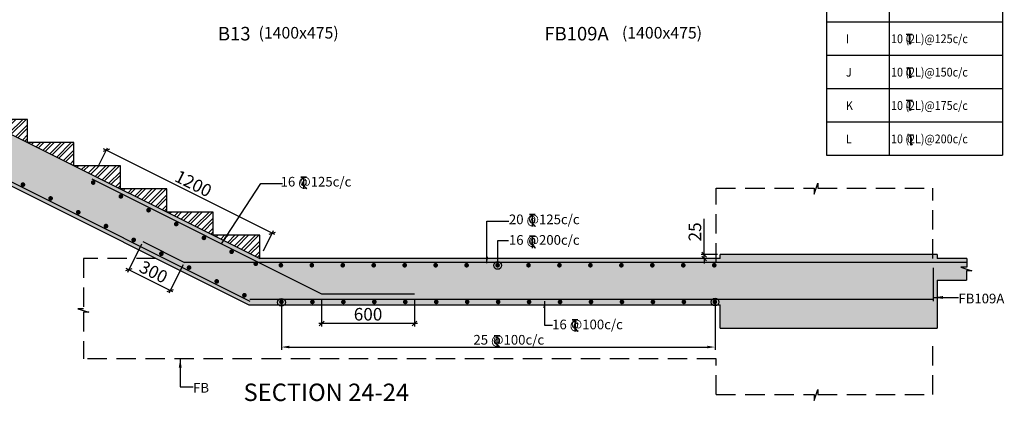
# Model space of a CAD drawing. Units: inches. Extents: x 255902 to 3034671, y -689583 to -77761.
# Drawn here: x 2987925 to 3013372, y -140946 to -131072 of the extents above; entities that cross this region are included whole.
import ezdxf

# ---------------------------------------------------------------- set-up
doc = ezdxf.new("R2010")
doc.units = ezdxf.units.IN
doc.header["$LTSCALE"] = 2500
doc.header["$MEASUREMENT"] = 0
doc.header["$PDMODE"] = 35
doc.header["$PDSIZE"] = -1
doc.linetypes.add('HIDDEN', pattern=[0.375, 0.25, -0.125])
doc.layers.get('Defpoints').update_dxf_attribs({"color": 164})
for name, color, linetype in [('BEAM', 4, 'Continuous'), ('BEAM HATCH', 252, 'Continuous'), ('DIM1', 3, 'Continuous'), ('Donuts', 4, 'Continuous'), ('ELEVATION', 10, 'Continuous'), ('LEADER', 3, 'Continuous'), ('LINE', 4, 'Continuous'), ('RF', 1, 'Continuous'), ('T', 2, 'Continuous'), ('TEXT1', 1, 'Continuous'), ('TOWL', 4, 'Continuous')]:
    doc.layers.add(name, color=color, linetype=linetype)
for name, color, linetype, lineweight in [('DIM10', 3, 'Continuous', 20), ('HATCH', 6, 'Continuous', 13), ('text', 2, 'Continuous', 18), ('WALL', 2, 'Continuous', 18)]:
    doc.layers.add(name, color=color, linetype=linetype, lineweight=lineweight)
doc.styles.add('RD', font='romand.shx', dxfattribs={"height": 325})
doc.styles.add('ST', font='romand.shx', dxfattribs={"height": 4})
doc.dimstyles.new('25', dxfattribs={"dimscale": 25, "dimtxt": 8.5, "dimasz": 6.5, "dimexe": 1, "dimexo": 2, "dimgap": 0.5, "dimtad": 1, "dimdec": 0, "dimlfac": 0.25, "dimzin": 0, "dimdsep": 46, "dimtxsty": 'RD', "dimblk1": 'OBLIQUE', "dimblk2": 'OBLIQUE', "dimsah": 1, "dimcen": 0, "dimdle": 1, "dimclrd": 3, "dimclre": 3, "dimclrt": 2, "dimadec": 0, "dimazin": 0, "dimtfac": 1, "dimtdec": 0, "dimtmove": 0, "dimatfit": 3, "dimfxl": 0, "dimtolj": 1, "dimtzin": 0, "dimlwd": -1, "dimlwe": -1, "dimarcsym": 0})
doc.dimstyles.new('GR2', dxfattribs={"dimtxt": 300, "dimasz": 125, "dimexe": 75, "dimexo": 75, "dimgap": 75, "dimtad": 1, "dimdec": 0, "dimzin": 3, "dimdsep": 46, "dimtxsty": 'RD', "dimblk1": 'OBLIQUE', "dimblk2": 'OBLIQUE', "dimsah": 1, "dimcen": 0.0625, "dimdle": 75, "dimclrd": 3, "dimclre": 3, "dimclrt": 2, "dimadec": 0, "dimazin": 0, "dimtfac": 1, "dimtdec": 0, "dimtix": 1, "dimtmove": 0, "dimatfit": 3, "dimfxl": 0, "dimtolj": 1, "dimtzin": 0, "dimarcsym": 0})
pattern_1 = [(45, (2116872.07, 3907.37), (-132.58252, 132.58252), []), (45, (2116960.46, 3907.37), (-132.58252, 132.58252), [])]

# ---------------------------------------------------------------- blocks, each defined once
blk = doc.blocks.new('_OBLIQUE')
at = {"color": 0, "linetype": 'ByBlock'}
blk.add_line((-0.5, -0.5), (0.5, 0.5), dxfattribs=at)
blk = doc.blocks.new('*D73')
at = {"layer": 'Defpoints', "color": 0}
for p in [(2994691, -138551, 0), (3005897, -138540, 0), (3005897, -139542)]:
    blk.add_point(p, dxfattribs=at)
at = {"layer": 'DIM10', "color": 3, "lineweight": -2}
for p, q in [((2994691, -138626), (2994691, -139617)), ((3005897, -138615), (3005897, -139617)), ((2994891, -139542), (3005697, -139542))]:
    blk.add_line(p, q, dxfattribs=at)
at = {"layer": 'DIM10', "color": 3}
for points in [[(2994891, -139508), (2994891, -139575), (2994691, -139542)], [(3005697, -139508), (3005697, -139575), (3005897, -139542)]]:
    blk.add_solid(points, dxfattribs=at)
at = {"layer": 'DIM10', "color": 2, "insert": (3000294, -139304), "char_height": 325, "attachment_point": 5, "style": 'RD'}
blk.add_mtext('\\A1;  ', dxfattribs=at)
blk = doc.blocks.new('*D74')
at = {"layer": 'Defpoints', "color": 0}
for p in [(2995728, -138218), (2998128, -138218), (2995728, -138931)]:
    blk.add_point(p, dxfattribs=at)
at = {"layer": 'DIM1', "color": 3, "lineweight": -2}
for p, q in [((2995728, -138293), (2995728, -139006)), ((2998128, -138293), (2998128, -139006)), ((2998203, -138931), (2995653, -138931))]:
    blk.add_line(p, q, dxfattribs=at)
at = {"layer": 'DIM1', "color": 3, "lineweight": -2, "xscale": 125, "yscale": 125, "zscale": 125, "rotation": 180}
blk.add_blockref('_OBLIQUE', (2995728, -138931), dxfattribs=at)
at = {"layer": 'DIM1', "color": 3, "lineweight": -2, "xscale": 125, "yscale": 125, "zscale": 125}
blk.add_blockref('_OBLIQUE', (2998128, -138931), dxfattribs=at)
at = {"layer": 'DIM1', "color": 2, "insert": (2996928, -138693), "char_height": 325, "attachment_point": 5, "style": 'RD'}
blk.add_mtext('\\A1;600', dxfattribs=at)
blk = doc.blocks.new('*D77')
at = {"layer": 'Defpoints', "color": 0}
for p in [(2991107, -136814), (2992180, -137351), (2990742, -137542)]:
    blk.add_point(p, dxfattribs=at)
at = {"layer": 'DIM1', "color": 3, "lineweight": -2}
for p, q in [((2991073, -136881), (2990709, -137609)), ((2991883, -138112), (2990675, -137509)), ((2992146, -137418), (2991782, -138146))]:
    blk.add_line(p, q, dxfattribs=at)
at = {"layer": 'DIM1', "color": 3, "lineweight": -2, "xscale": 125, "yscale": 125, "zscale": 125}
for p, rotation in [((2990742, -137542), 153.4349547985712), ((2991816, -138079), 333.4349547985712)]:
    blk.add_blockref('_OBLIQUE', p, dxfattribs=dict(at, rotation=rotation))
at = {"layer": 'DIM1', "color": 2, "insert": (2991385, -137598), "char_height": 325, "attachment_point": 5, "rotation": 333.435, "style": 'RD'}
blk.add_mtext('\\A1;300', dxfattribs=at)
blk = doc.blocks.new('T')
at = {"layer": 'TEXT1', "color": 4}
for p, q in [((74.8, -19.9), (121.3, -19.9)), ((74.8, -21.9), (95.8, -21.9)), ((95.8, -21.9), (95.8, -118)), ((97.8, -21.9), (97.8, -118)), ((97.8, -21.9), (121.3, -21.9)), ((96.3, -91), (120.5, -118)), ((97.8, -89.6), (123.2, -118))]:
    blk.add_line(p, q, dxfattribs=at)
at = {"layer": 'TEXT1', "color": 4, "style": 'ST'}
blk.add_text('O', height=60.8, dxfattribs=at).set_placement((66.7, -93.9))
blk = doc.blocks.new('*D101')
at = {"layer": 'Defpoints', "color": 0, "linetype": 'ByBlock', "ltscale": 0.1}
for p in [(2990162, -134451), (2989899, -134976), (2994192, -137123)]:
    blk.add_point(p, dxfattribs=at)
at = {"layer": 'DIM1', "color": 3, "linetype": 'ByBlock', "lineweight": -2, "ltscale": 0.1}
for p, q in [((2989932, -134909), (2990195, -134384)), ((2994522, -136631), (2990094, -134417)), ((2994226, -137056), (2994488, -136530))]:
    blk.add_line(p, q, dxfattribs=at)
at = {"layer": 'DIM1', "color": 3, "linetype": 'ByBlock', "lineweight": -2, "ltscale": 0.1, "xscale": 125, "yscale": 125, "zscale": 125}
for p, rotation in [((2990162, -134451), 153.4349547985671), ((2994455, -136597), 333.4349547985671)]:
    blk.add_blockref('_OBLIQUE', p, dxfattribs=dict(at, rotation=rotation))
at = {"layer": 'DIM1', "color": 2, "linetype": 'ByBlock', "ltscale": 0.1, "insert": (2992414, -135312), "char_height": 325, "attachment_point": 5, "rotation": 333.435, "style": 'RD'}
blk.add_mtext('\\A1;1200', dxfattribs=at)
blk = doc.blocks.new('A$C7840114D')
at = {"layer": 'BEAM', "ltscale": 100}
for p, q in [((0, 300), (183, 300)), ((91, 300), (91, 1)), ((91, 81), (138, 0))]:
    blk.add_line(p, q, dxfattribs=at)
at = {"layer": 'text', "color": 4, "style": 'ST'}
blk.add_text('0', height=200, dxfattribs=at).set_placement((-3, 72))
blk = doc.blocks.new('*D725')
at = {"layer": 'Defpoints', "color": 0}
for p in [(3006032, -137151), (3005613, -137251), (3006032, -137251)]:
    blk.add_point(p, dxfattribs=at)
at = {"layer": 'DIM1', "color": 3, "lineweight": -2}
for p, q in [((3005613, -137151), (3005613, -136224)), ((3005957, -137151), (3005538, -137151)), ((3005613, -137251), (3005613, -137151)), ((3005957, -137251), (3005538, -137251)), ((3005613, -137251), (3005613, -137376))]:
    blk.add_line(p, q, dxfattribs=at)
at = {"layer": 'DIM1', "color": 3, "lineweight": -2, "xscale": 125, "yscale": 125, "zscale": 125}
for p, rotation in [((3005613, -137151), 270), ((3005613, -137251), 90)]:
    blk.add_blockref('_OBLIQUE', p, dxfattribs=dict(at, rotation=rotation))
at = {"layer": 'DIM1', "color": 2, "insert": (3005375, -136562), "char_height": 325, "attachment_point": 5, "rotation": 90, "style": 'RD'}
blk.add_mtext('\\A1;25', dxfattribs=at)

msp = doc.modelspace()

# ---------------------------------------------------------------- hatches: boundary and pattern name
at = {"layer": 'BEAM HATCH', "linetype": 'ByBlock', "ltscale": 0.1}
msp.add_hatch(color=256, dxfattribs=at).paths.add_polyline_path([(3012247.7, -137479.3), (3012400, -137479.3), (3012400, -137250.5), (3011632.3, -137250.5), (3011632.3, -137150.5), (3006032.3, -137150.5), (3006032.3, -137250.5), (2994128.3, -137250.5), (2980928.3, -130650.5), (2967524.3, -130650.5), (2967524.3, -133650.5), (2968444.3, -133650.5), (2968444.3, -131850.5), (2980645, -131850.5), (2993845, -138450.5), (3006032.3, -138450.5), (3006032.3, -139050.5), (3011632.3, -139050.5), (3011632.3, -137810.5), (3012398.8, -137810.5), (3012398.8, -137569.6), (3012530.9, -137569.6)])
at = {"layer": 'HATCH'}
h = msp.add_hatch(dxfattribs=at)
h.set_pattern_fill('ANSI32', color=256, scale=500, style=0)
h.set_pattern_definition(pattern_1)
h.paths.add_polyline_path([(2986928.3, -133650.5), (2988128.3, -134250.5), (2988128.3, -133650.5)])
h = msp.add_hatch(dxfattribs=at)
h.set_pattern_fill('ANSI32', color=256, scale=500, style=0)
h.set_pattern_definition(pattern_1)
h.paths.add_polyline_path([(2989328.3, -134850.5), (2989328.3, -134250.5), (2988128.3, -134250.5)])
h = msp.add_hatch(dxfattribs=at)
h.set_pattern_fill('ANSI32', color=256, scale=500, style=0)
h.set_pattern_definition([(45, (2113272.07, 5707.37), (-132.58252, 132.58252), []), (45, (2113360.46, 5707.37), (-132.58252, 132.58252), [])])
h.paths.add_polyline_path([(2990528.3, -134850.5), (2989328.3, -134850.5), (2990528.3, -135450.5)])
h = msp.add_hatch(dxfattribs=at)
h.set_pattern_fill('ANSI32', color=256, scale=500, style=0)
h.set_pattern_definition([(45, (2114472.07, 5107.37), (-132.58252, 132.58252), []), (45, (2114560.46, 5107.37), (-132.58252, 132.58252), [])])
h.paths.add_polyline_path([(2991728.3, -135450.5), (2990528.3, -135450.5), (2991728.3, -136050.5)])
h = msp.add_hatch(dxfattribs=at)
h.set_pattern_fill('ANSI32', color=256, scale=500, style=0)
h.set_pattern_definition([(45, (2115672.07, 4507.37), (-132.58252, 132.58252), []), (45, (2115760.46, 4507.37), (-132.58252, 132.58252), [])])
h.paths.add_polyline_path([(2992928.3, -136050.5), (2991728.3, -136050.5), (2992928.3, -136650.5)])
h = msp.add_hatch(dxfattribs=at)
h.set_pattern_fill('ANSI32', color=256, scale=500, style=0)
h.set_pattern_definition(pattern_1)
h.paths.add_polyline_path([(2994128.3, -137250.5), (2994128.3, -136650.5), (2992928.3, -136650.5)])

# ---------------------------------------------------------------- linework, layer by layer
at = {"layer": 'BEAM', "linetype": 'Continuous'}
for p, q in [((2980928.3, -130650.5), (2994128.3, -137250.5)), ((2980645, -131850.5), (2993845, -138450.5)), ((2988128.3, -133650.5), (2986928.3, -133650.5)), ((2988128.3, -134250.5), (2988128.3, -133650.5)), ((2989328.3, -134250.5), (2988128.3, -134250.5)), ((2989328.3, -134850.5), (2989328.3, -134250.5)), ((2990528.3, -134850.5), (2989328.3, -134850.5)), ((2990528.3, -135450.5), (2990528.3, -134850.5)), ((2991728.3, -135450.5), (2990528.3, -135450.5)), ((2991728.3, -136050.5), (2991728.3, -135450.5)), ((2992928.3, -136050.5), (2991728.3, -136050.5)), ((2992928.3, -136650.5), (2992928.3, -136050.5)), ((2994128.3, -136650.5), (2992928.3, -136650.5)), ((2994128.3, -137250.5), (2994128.3, -136650.5)), ((3011632.3, -137150.5), (3006032.3, -137150.5)), ((3006032.3, -137250.5), (3006032.3, -137150.5)), ((3011632.3, -137150.5), (3011632.3, -137250.5)), ((3006032.3, -137250.5), (2994128.3, -137250.5)), ((3012400, -137250.5), (3011632.3, -137250.5)), ((3011632.3, -137810.5), (3012398.8, -137810.5)), ((3011632.3, -137810.5), (3011632.3, -139050.5)), ((2993845, -138450.5), (3006032.3, -138450.5)), ((3006032.3, -139050.5), (3006032.3, -138450.5)), ((3006032.3, -139050.5), (3011632.3, -139050.5))]:
    msp.add_line(p, q, dxfattribs=at)
msp.add_lwpolyline([(3012400, -137250.5), (3012400, -137479.3), (3012247.7, -137479.3), (3012530.9, -137569.6), (3012398.8, -137569.6), (3012398.8, -137810.5)], dxfattribs=at)
at = {"layer": 'Donuts', "const_width": 60}
for points in [[(2987978.5, -135339, 1), (2988038.5, -135339, 1)], [(2989793.9, -135286, 1), (2989853.9, -135286, 1)], [(2990509.5, -135643.7, 1), (2990569.5, -135643.7, 1)], [(2988694.1, -135696.8, 1), (2988754.1, -135696.8, 1)], [(2989409.6, -136054.6, 1), (2989469.6, -136054.6, 1)], [(2991225, -136001.5, 1), (2991285, -136001.5, 1)], [(2990125.2, -136412.4, 1), (2990185.2, -136412.4, 1)], [(2991940.6, -136359.3, 1), (2992000.6, -136359.3, 1)], [(2990840.7, -136770.1, 1), (2990900.7, -136770.1, 1)], [(2992656.1, -136717, 1), (2992716.1, -136717, 1)], [(2991556.2, -137127.9, 1), (2991616.2, -137127.9, 1)], [(2993371.6, -137074.8, 1), (2993431.6, -137074.8, 1)], [(2993995.6, -137386.8, 1), (2994055.6, -137386.8, 1)], [(2992271.8, -137485.7, 1), (2992331.8, -137485.7, 1)], [(2992987.3, -137843.4, 1), (2993047.3, -137843.4, 1)], [(2993702.9, -138201.2, 1), (2993762.9, -138201.2, 1)]]:
    msp.add_lwpolyline(points, format="xyb", close=True, dxfattribs=at)
at = {"layer": 'Donuts', "const_width": 60, "elevation": -0.5}
for points in [[(2994644.9, -137425.5, 1), (2994704.9, -137425.5, 1)], [(2995444.9, -137425.5, 1), (2995504.9, -137425.5, 1)], [(2996244.9, -137425.5, 1), (2996304.9, -137425.5, 1)], [(2997044.9, -137425.5, 1), (2997104.9, -137425.5, 1)], [(2997844.9, -137425.5, 1), (2997904.9, -137425.5, 1)], [(2998644.9, -137425.5, 1), (2998704.9, -137425.5, 1)], [(2999444.9, -137425.5, 1), (2999504.9, -137425.5, 1)], [(3000244.9, -137425.5, 1), (3000304.9, -137425.5, 1)], [(3001044.9, -137425.5, 1), (3001104.9, -137425.5, 1)], [(3001844.9, -137425.5, 1), (3001904.9, -137425.5, 1)], [(3002644.9, -137425.5, 1), (3002704.9, -137425.5, 1)], [(3003444.9, -137425.5, 1), (3003504.9, -137425.5, 1)], [(3004244.9, -137425.5, 1), (3004304.9, -137425.5, 1)], [(3005044.9, -137425.5, 1), (3005104.9, -137425.5, 1)], [(3005844.9, -137425.5, 1), (3005904.9, -137425.5, 1)], [(2994660.2, -138373.9, 1), (2994720.2, -138373.9, 1)], [(2995460.2, -138373.9, 1), (2995520.2, -138373.9, 1)], [(2996260.2, -138373.9, 1), (2996320.2, -138373.9, 1)], [(2997060.2, -138373.9, 1), (2997120.2, -138373.9, 1)], [(2997860.2, -138373.9, 1), (2997920.2, -138373.9, 1)], [(2998660.2, -138373.9, 1), (2998720.2, -138373.9, 1)], [(2999460.2, -138373.9, 1), (2999520.2, -138373.9, 1)], [(3000260.2, -138373.9, 1), (3000320.2, -138373.9, 1)], [(3001060.2, -138373.9, 1), (3001120.2, -138373.9, 1)], [(3001860.2, -138373.9, 1), (3001920.2, -138373.9, 1)], [(3002660.2, -138373.9, 1), (3002720.2, -138373.9, 1)], [(3003460.2, -138373.9, 1), (3003520.2, -138373.9, 1)], [(3004260.2, -138373.9, 1), (3004320.2, -138373.9, 1)], [(3005060.2, -138373.9, 1), (3005120.2, -138373.9, 1)], [(3005860.2, -138373.9, 1), (3005920.2, -138373.9, 1)]]:
    msp.add_lwpolyline(points, format="xyb", close=True, dxfattribs=at)
at = {"layer": 'ELEVATION', "linetype": 'HIDDEN', "ltscale": 0.8}
for p, q in [((3005928.3, -137350.5), (3005928.3, -135431.3)), ((3011528.3, -137250.5), (3011528.3, -135432.5)), ((2991445, -137250.5), (2989576.8, -137250.5)), ((3011528.3, -140769.7), (3011528.3, -139450.5)), ((3005928.3, -139850.5), (2989575.6, -139850.5)), ((3005928.3, -140768.4), (3005928.3, -139850.5))]:
    msp.add_line(p, q, dxfattribs=at)
for points in [[(3005928.3, -135431.3), (3008459, -135431.3), (3008459, -135583.7), (3008549.3, -135300.4), (3008549.3, -135432.5), (3011528.3, -135432.5)], [(2989576.8, -137250.5), (2989576.8, -138550.8), (2989424.4, -138550.8), (2989707.7, -138641.2), (2989575.6, -138641.2), (2989575.6, -139850.5)], [(3005928.3, -140768.4), (3008459, -140768.4), (3008459, -140920.8), (3008549.3, -140637.6), (3008549.3, -140769.7), (3011528.3, -140769.7)]]:
    msp.add_lwpolyline(points, dxfattribs=at)
at = {"layer": 'LINE'}
for p, q in [((3008777, -123352.6), (3008777, -134581.2)), ((3010392.9, -123352.6), (3010392.9, -134581.2)), ((3013323, -123352.6), (3013323, -134581.2)), ((3008777, -131126.3), (3013323, -131126.3)), ((3008777, -131126.3), (3013323, -131126.3)), ((3008777, -131990), (3013323, -131990)), ((3008777, -132853.7), (3013323, -132853.7)), ((3008777, -133717.5), (3013323, -133717.5)), ((3008777, -134581.2), (3013323, -134581.2))]:
    msp.add_line(p, q, dxfattribs=at)
at = {"layer": 'RF', "linetype": 'Continuous'}
for p, q in [((2978946.5, -130889.5), (2993868.6, -138350.5)), ((2989790.3, -135193.3), (2995728, -138162.2)), ((2991106.5, -136813.9), (2992179.9, -137350.5)), ((3012400, -137350.5), (2992179.9, -137350.5)), ((3011532.3, -137495.2), (3011532.3, -138350.5)), ((2995728, -138162.2), (2998128, -138162.2)), ((2993868.6, -138298.9), (3011532.3, -138298.9))]:
    msp.add_line(p, q, dxfattribs=at)

# ---------------------------------------------------------------- block references
at = {"layer": 'BEAM', "ltscale": 100, "xscale": 0.874539309181273, "yscale": 0.8745393095014151, "zscale": 0.8745393095999999}
for p in [(3010834.1, -131708.6), (3010843.3, -132579.9), (3010836.3, -133420), (3010867.2, -134317.7)]:
    msp.add_blockref('A$C7840114D', p, dxfattribs=at)
at = {"layer": 'TOWL', "xscale": 3.199999999254942, "yscale": 3.199999999953434, "zscale": 3.200000002980232}
for p in [(2994949.7, -135074.6, -0.5), (3000859.4, -136043.2, -0.5), (3000859.4, -136602, -0.5), (3001964.5, -138764.1, -0.5), (2999946.2, -139177.9)]:
    msp.add_blockref('T', p, dxfattribs=at)

# ---------------------------------------------------------------- texts
at = {"layer": 'RF', "style": 'RD'}
for s, p in [('%%UB13        ', (2993048.1, -131609.2, -52.7)), ('%%UFB109A        ', (3001484.6, -131609.2, -52.7))]:
    msp.add_text(s, height=350, dxfattribs=at).set_placement(p)
at = {"layer": 'T', "style": 'RD'}
for s, p in [('16 @125c/c', (2994667.9, -135388.6, -0.5)), ('20 @125c/c', (3000568.4, -136363.3, -0.5)), ('16 @200c/c', (3000568.4, -136895.8, -0.5)), ('16 @100c/c', (3001685.4, -139082.2, 3.2)), ('25 @100c/c', (2999651.3, -139478.4, -76537942.6))]:
    msp.add_text(s, height=250, dxfattribs=at).set_placement(p)
at = {"layer": 'text', "style": 'RD'}
for s, height, p in [('(1400x475) ', 300, (2994098.1, -131560.3, -52.7)), ('(1400x475) ', 300, (3003489.8, -131560.3, -52.7)), ('FB109A', 250, (3012185.4, -138411.2)), ('FB', 250, (2992405.5, -140720.4))]:
    msp.add_text(s, height=height, dxfattribs=at).set_placement(p)
at = {"layer": 'TEXT1', "style": 'RD'}
msp.add_text('%%USECTION 24-24', height=450, dxfattribs=at).set_placement((2993710.6, -140937.9))
at = {"layer": 'WALL', "color": 2, "style": 'ST', "width": 0.9}
for s, height, p in [('I', 226.7, (3009278.7, -131681.5)), ('10 (2L)@125c/c', 226.732, (3010443.9, -131679.6)), ('J', 226.7, (3009278.7, -132545.3)), ('10 (2L)@150c/c', 226.732, (3010443.9, -132543.3)), ('K', 226.7, (3009278.7, -133409)), ('10 (2L)@175c/c', 226.732, (3010443.9, -133407.1)), ('L', 226.7, (3009278.7, -134272.8)), ('10 (2L)@200c/c', 226.732, (3010443.9, -134270.8))]:
    msp.add_text(s, height=height, dxfattribs=at).set_placement(p)

# ---------------------------------------------------------------- dimensions: what is measured, and where the dimension line sits
at = {"layer": 'DIM1', "linetype": 'ByBlock', "ltscale": 0.1}
dim = msp.add_linear_dim(base=(2990161.5, -134450.9), p1=(2994192.1, -137122.9), p2=(2989898.8, -134976.2), angle=333.43495, text='1200', dimstyle='GR2', dxfattribs=at)
dim.commit()
dim.dimension.update_dxf_attribs({"geometry": '*D101', "text_midpoint": (2992414.4, -135311.7)})
at = {"layer": 'DIM1'}
dim = msp.add_linear_dim(base=(3005612.5, -137250.5), p1=(3006032.3, -137150.5), p2=(3006032.3, -137250.5), angle=90, text='25', dimstyle='GR2', dxfattribs=at)
dim.commit()
dim.dimension.update_dxf_attribs({"geometry": '*D725', "text_midpoint": (3005612.5, -136562.4), "dimtype": 160})
dim = msp.add_aligned_dim(p1=(2992179.9, -137350.5), p2=(2991106.5, -136813.9), distance=814.3, text='300', dimstyle='GR2', dxfattribs=at)
dim.commit()
dim.dimension.update_dxf_attribs({"geometry": '*D77', "text_midpoint": (2991385.3, -137598.1)})
dim = msp.add_linear_dim(base=(2995728, -138930.7), p1=(2998128, -138218.3), p2=(2995728, -138218.3), text='600', dimstyle='GR2', dxfattribs=at)
dim.commit()
dim.dimension.update_dxf_attribs({"geometry": '*D74', "text_midpoint": (2996928, -138693.2)})
at = {"layer": 'DIM10'}
dim = msp.add_linear_dim(base=(3005897, -139541.7, -0.5), p1=(2994690.7, -138551.3, -0.5), p2=(3005897, -138540.2, -0.5), text='  ', dimstyle='GR2', override={"dimasz": 200}, dxfattribs=at)
dim.commit()
dim.dimension.update_dxf_attribs({"geometry": '*D73', "text_midpoint": (3000293.8, -139304.2, -0.5)})

# ---------------------------------------------------------------- leaders
at = {"layer": 'LEADER', "linetype": 'Continuous'}
for points, override in [([(2993141, -136869.2, -0.5), (2994158.9, -135313.3, -0.5), (2994719.4, -135313.3, -0.5)], {"dimasz": 7, "dimtad": 0}), ([(3000002, -137375.1, -0.5), (3000002, -136288, -0.5), (3000562.5, -136288, -0.5)], {"dimasz": 7, "dimtad": 0}), ([(3001485.1, -138356.7, 0), (3001485.1, -138977.1, 0), (3001697.4, -138977.1, 0)], {"dimasz": 7, "dimtad": 0}), ([(3011559.1, -138258.9), (3012185, -138258.9)], {"dimasz": 9, "dimtad": 0}), ([(2992073.6, -139850.5), (2992073.6, -140568), (2992405.1, -140568)], {"dimasz": 9, "dimtad": 0})]:
    msp.add_leader(points, dimstyle='25', override=override, dxfattribs=at)
at = {"layer": 'LEADER'}
for points in [[(3000280.1, -137430.7, -0.5), (3000280.1, -136789, -0.5), (3000561.9, -136789, -0.5)], [(2994690.7, -138386.1, -0.5), (2994690.7, -139233.4, -0.5), (2994690.7, -139233.4, -0.5)], [(3005897, -138377, -0.5), (3005897, -139224.3, -0.5)]]:
    msp.add_leader(points, dimstyle='GR2', override={"dimasz": 200, "dimtad": 0, "dimldrblk": 'Origin'}, dxfattribs=at)

doc.saveas('drawing.dxf')
